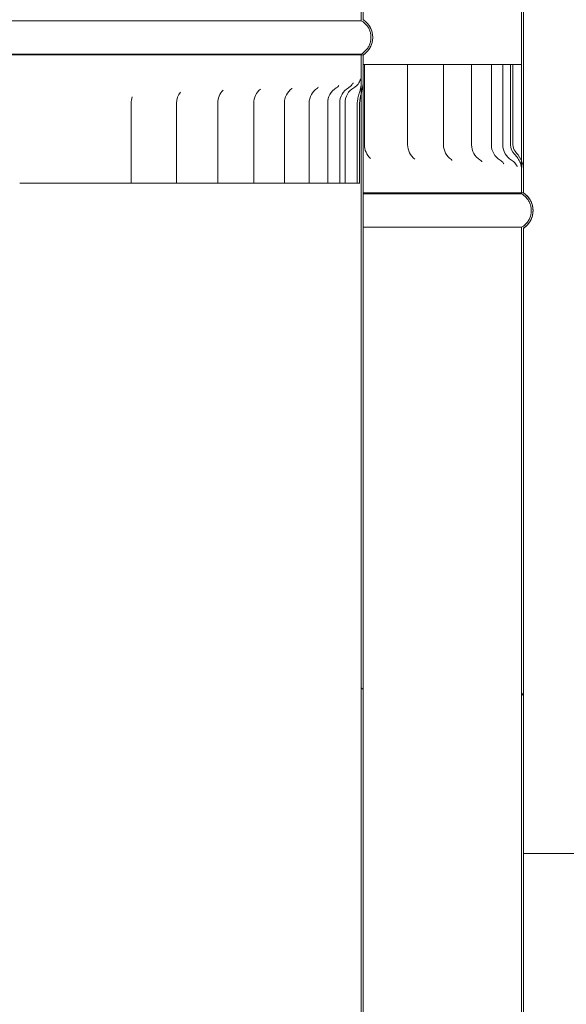
# Model space of a CAD drawing. Units: millimetres. Extents: x 1001 to 15007, y 160 to 10250.
# Drawn here: x 10890 to 11061, y 3848 to 4155 of the extents above; entities that cross this region are included whole.
import ezdxf

# ---------------------------------------------------------------- set-up
doc = ezdxf.new("R2010")
doc.units = ezdxf.units.MM
doc.header["$LTSCALE"] = 52
doc.layers.add('Hatch', color=179, linetype='Continuous', lineweight=9)
doc.layers.add('Visible Edges(ISO)', color=7, linetype='Continuous', lineweight=18)
pattern_1 = [(120, (0, 0), (-142.9808, -82.55), [])]
pattern_2 = [(30, (0, 0), (-82.55, 142.9808), [])]

msp = doc.modelspace()

# ---------------------------------------------------------------- hatches: boundary and pattern name
at = {"layer": 'Hatch'}
h = msp.add_hatch(dxfattribs=at)
h.set_pattern_fill('ANSI31', color=256, scale=1320.8, angle=75, style=0)
h.set_pattern_definition(pattern_1)
edge = h.paths.add_edge_path()
edge.add_spline(control_points=[(10997.25, 4143.95), (10997.28, 4143.97), (10997.31, 4143.99), (10997.71, 4144.25), (10998.05, 4144.54), (10998.62, 4145.11), (10998.9, 4145.45), (10999.39, 4146.18), (10999.6, 4146.57), (10999.91, 4147.32), (11000.04, 4147.74), (11000.21, 4148.61), (11000.25, 4149.05), (11000.25, 4149.45), (11000.25, 4149.86), (11000.21, 4150.3), (11000.04, 4151.16), (10999.91, 4151.59), (10999.6, 4152.33), (10999.39, 4152.73), (10998.9, 4153.46), (10998.62, 4153.8), (10998.05, 4154.37), (10997.71, 4154.65), (10997.31, 4154.92), (10997.28, 4154.94), (10997.25, 4154.96)], knot_values=[-0.616034, -0.616034, -0.616034, -0.616034, -0.606269, -0.606269, -0.485015, -0.485015, -0.363761, -0.363761, -0.242507, -0.242507, -0.121254, -0.121254, 0, 0, 0, 0.121254, 0.121254, 0.242507, 0.242507, 0.363761, 0.363761, 0.485015, 0.485015, 0.606269, 0.606269, 0.616034, 0.616034, 0.616034, 0.616034], degree=3, periodic=0)
edge.add_line((10997.25, 4154.96), (10997.25, 5304.6))
edge.add_line((10997.25, 5304.6), (10997.25, 5312.95))
edge.add_line((10997.25, 5312.95), (10996.7, 5312.95))
edge.add_line((10996.7, 5312.95), (10996.7, 5304.6))
edge.add_line((10996.7, 5304.6), (10996.7, 5301.1))
edge.add_line((10996.7, 5301.1), (10996.7, 4154.65))
edge.add_spline(control_points=[(10996.7, 4154.65), (10996.81, 4154.58), (10996.93, 4154.51), (10997.37, 4154.22), (10997.68, 4153.96), (10998.21, 4153.43), (10998.47, 4153.12), (10998.92, 4152.45), (10999.1, 4152.09), (10999.39, 4151.41), (10999.51, 4151.02), (10999.67, 4150.23), (10999.7, 4149.82), (10999.7, 4149.45), (10999.7, 4149.08), (10999.67, 4148.68), (10999.51, 4147.89), (10999.39, 4147.5), (10999.1, 4146.82), (10998.92, 4146.46), (10998.47, 4145.78), (10998.21, 4145.47), (10997.68, 4144.95), (10997.37, 4144.69), (10996.93, 4144.39), (10996.81, 4144.32), (10996.7, 4144.26)], knot_values=[-0.591477, -0.591477, -0.591477, -0.591477, -0.555361, -0.555361, -0.444289, -0.444289, -0.333216, -0.333216, -0.222144, -0.222144, -0.111072, -0.111072, 0, 0, 0, 0.111072, 0.111072, 0.222144, 0.222144, 0.333216, 0.333216, 0.444289, 0.444289, 0.555361, 0.555361, 0.591477, 0.591477, 0.591477, 0.591477], degree=3, periodic=0)
edge.add_line((10996.7, 4144.26), (10996.7, 4143.95))
edge.add_line((10996.7, 4143.95), (10997.25, 4143.95))
edge = h.paths.add_edge_path()
edge.add_spline(control_points=[(10697.25, 4154.96), (10697.22, 4154.94), (10697.19, 4154.92), (10696.8, 4154.65), (10696.46, 4154.37), (10695.89, 4153.8), (10695.6, 4153.46), (10695.11, 4152.73), (10694.91, 4152.33), (10694.6, 4151.59), (10694.47, 4151.16), (10694.29, 4150.3), (10694.25, 4149.86), (10694.25, 4149.45), (10694.25, 4149.05), (10694.29, 4148.61), (10694.47, 4147.74), (10694.6, 4147.32), (10694.91, 4146.57), (10695.11, 4146.18), (10695.6, 4145.45), (10695.89, 4145.11), (10696.46, 4144.54), (10696.8, 4144.25), (10697.19, 4143.99), (10697.22, 4143.97), (10697.25, 4143.95)], knot_values=[-0.616034, -0.616034, -0.616034, -0.616034, -0.606269, -0.606269, -0.485015, -0.485015, -0.363761, -0.363761, -0.242507, -0.242507, -0.121254, -0.121254, 0, 0, 0, 0.121254, 0.121254, 0.242507, 0.242507, 0.363761, 0.363761, 0.485015, 0.485015, 0.606269, 0.606269, 0.616034, 0.616034, 0.616034, 0.616034], degree=3, periodic=0)
edge.add_line((10697.25, 4143.95), (10697.8, 4143.95))
edge.add_line((10697.8, 4143.95), (10697.8, 4144.26))
edge.add_spline(control_points=[(10697.8, 4144.26), (10697.69, 4144.32), (10697.58, 4144.39), (10697.13, 4144.69), (10696.82, 4144.95), (10696.3, 4145.47), (10696.04, 4145.78), (10695.59, 4146.46), (10695.4, 4146.82), (10695.12, 4147.5), (10695, 4147.89), (10694.84, 4148.68), (10694.8, 4149.08), (10694.8, 4149.45), (10694.8, 4149.82), (10694.84, 4150.23), (10695, 4151.02), (10695.12, 4151.41), (10695.4, 4152.09), (10695.59, 4152.45), (10696.04, 4153.12), (10696.3, 4153.43), (10696.82, 4153.96), (10697.13, 4154.22), (10697.58, 4154.51), (10697.69, 4154.58), (10697.8, 4154.65)], knot_values=[-0.591477, -0.591477, -0.591477, -0.591477, -0.555361, -0.555361, -0.444289, -0.444289, -0.333216, -0.333216, -0.222144, -0.222144, -0.111072, -0.111072, 0, 0, 0, 0.111072, 0.111072, 0.222144, 0.222144, 0.333216, 0.333216, 0.444289, 0.444289, 0.555361, 0.555361, 0.591477, 0.591477, 0.591477, 0.591477], degree=3, periodic=0)
edge.add_line((10697.8, 4154.65), (10697.8, 5302.8))
edge.add_line((10697.8, 5302.8), (10697.8, 5305.55))
edge.add_line((10697.8, 5305.55), (10697.8, 5312.95))
edge.add_line((10697.8, 5312.95), (10697.25, 5312.95))
edge.add_line((10697.25, 5312.95), (10697.25, 5305.55))
edge.add_line((10697.25, 5305.55), (10697.25, 4154.96))
h = msp.add_hatch(dxfattribs=at)
h.set_pattern_fill('ANSI31', color=256, scale=1320.8, angle=-15, style=0)
h.set_pattern_definition(pattern_2)
edge = h.paths.add_edge_path()
edge.add_spline(control_points=[(10647.25, 5260.95), (10647.22, 5260.93), (10647.19, 5260.91), (10646.8, 5260.65), (10646.46, 5260.36), (10645.89, 5259.79), (10645.6, 5259.45), (10645.11, 5258.72), (10644.91, 5258.32), (10644.6, 5257.58), (10644.47, 5257.15), (10644.29, 5256.29), (10644.25, 5255.85), (10644.25, 5255.44), (10644.25, 5255.04), (10644.29, 5254.6), (10644.47, 5253.73), (10644.6, 5253.31), (10644.91, 5252.56), (10645.11, 5252.17), (10645.6, 5251.44), (10645.89, 5251.1), (10646.46, 5250.53), (10646.8, 5250.24), (10647.19, 5249.98), (10647.22, 5249.96), (10647.25, 5249.94)], knot_values=[-0.616034, -0.616034, -0.616034, -0.616034, -0.606269, -0.606269, -0.485015, -0.485015, -0.363761, -0.363761, -0.242507, -0.242507, -0.121254, -0.121254, 0, 0, 0, 0.121254, 0.121254, 0.242507, 0.242507, 0.363761, 0.363761, 0.485015, 0.485015, 0.606269, 0.606269, 0.616034, 0.616034, 0.616034, 0.616034], degree=3, periodic=0)
edge.add_line((10647.25, 5249.94), (10647.25, 4108.7))
edge.add_line((10647.25, 4108.7), (10647.25, 4100.95))
edge.add_line((10647.25, 4100.95), (10647.8, 4100.95))
edge.add_line((10647.8, 4100.95), (10647.8, 4108.7))
edge.add_line((10647.8, 4108.7), (10647.8, 4111.68))
edge.add_line((10647.8, 4111.68), (10647.8, 5250.25))
edge.add_spline(control_points=[(10647.8, 5250.25), (10647.69, 5250.31), (10647.58, 5250.38), (10647.13, 5250.68), (10646.82, 5250.94), (10646.3, 5251.46), (10646.04, 5251.78), (10645.59, 5252.45), (10645.4, 5252.81), (10645.12, 5253.49), (10645, 5253.88), (10644.84, 5254.67), (10644.8, 5255.07), (10644.8, 5255.44), (10644.8, 5255.81), (10644.84, 5256.22), (10645, 5257.01), (10645.12, 5257.4), (10645.4, 5258.08), (10645.59, 5258.44), (10646.04, 5259.11), (10646.3, 5259.42), (10646.82, 5259.95), (10647.13, 5260.21), (10647.58, 5260.51), (10647.69, 5260.58), (10647.8, 5260.64)], knot_values=[-0.591476, -0.591476, -0.591476, -0.591476, -0.555361, -0.555361, -0.444289, -0.444289, -0.333217, -0.333217, -0.222144, -0.222144, -0.111072, -0.111072, 0, 0, 0, 0.111072, 0.111072, 0.222144, 0.222144, 0.333216, 0.333216, 0.444289, 0.444289, 0.555361, 0.555361, 0.591476, 0.591476, 0.591476, 0.591476], degree=3, periodic=0)
edge.add_line((10647.8, 5260.64), (10647.8, 5260.95))
edge.add_line((10647.8, 5260.95), (10647.25, 5260.95))
edge = h.paths.add_edge_path()
edge.add_spline(control_points=[(11047.25, 5249.94), (11047.28, 5249.96), (11047.31, 5249.98), (11047.71, 5250.24), (11048.05, 5250.53), (11048.62, 5251.1), (11048.9, 5251.44), (11049.39, 5252.17), (11049.6, 5252.56), (11049.91, 5253.31), (11050.04, 5253.73), (11050.21, 5254.6), (11050.25, 5255.04), (11050.25, 5255.44), (11050.25, 5255.85), (11050.21, 5256.29), (11050.04, 5257.15), (11049.91, 5257.58), (11049.6, 5258.32), (11049.39, 5258.72), (11048.9, 5259.45), (11048.62, 5259.79), (11048.05, 5260.36), (11047.71, 5260.65), (11047.31, 5260.91), (11047.28, 5260.93), (11047.25, 5260.95)], knot_values=[-0.616034, -0.616034, -0.616034, -0.616034, -0.606269, -0.606269, -0.485015, -0.485015, -0.363761, -0.363761, -0.242507, -0.242507, -0.121254, -0.121254, 0, 0, 0, 0.121254, 0.121254, 0.242507, 0.242507, 0.363761, 0.363761, 0.485015, 0.485015, 0.606269, 0.606269, 0.616034, 0.616034, 0.616034, 0.616034], degree=3, periodic=0)
edge.add_line((11047.25, 5260.95), (11046.7, 5260.95))
edge.add_line((11046.7, 5260.95), (11046.7, 5260.64))
edge.add_spline(control_points=[(11046.7, 5260.64), (11046.82, 5260.58), (11046.93, 5260.51), (11047.37, 5260.21), (11047.68, 5259.95), (11048.21, 5259.42), (11048.47, 5259.11), (11048.92, 5258.44), (11049.1, 5258.08), (11049.39, 5257.4), (11049.51, 5257.01), (11049.67, 5256.22), (11049.7, 5255.81), (11049.7, 5255.44), (11049.7, 5255.07), (11049.67, 5254.67), (11049.51, 5253.88), (11049.39, 5253.49), (11049.1, 5252.81), (11048.92, 5252.45), (11048.47, 5251.78), (11048.21, 5251.46), (11047.68, 5250.94), (11047.37, 5250.68), (11046.93, 5250.38), (11046.82, 5250.31), (11046.7, 5250.25)], knot_values=[-0.591476, -0.591476, -0.591476, -0.591476, -0.555361, -0.555361, -0.444289, -0.444289, -0.333216, -0.333216, -0.222144, -0.222144, -0.111072, -0.111072, 0, 0, 0, 0.111072, 0.111072, 0.222144, 0.222144, 0.333217, 0.333217, 0.444289, 0.444289, 0.555361, 0.555361, 0.591476, 0.591476, 0.591476, 0.591476], degree=3, periodic=0)
edge.add_line((11046.7, 5250.25), (11046.7, 4110.81))
edge.add_line((11046.7, 4110.81), (11046.7, 4108.16))
edge.add_line((11046.7, 4108.16), (11046.7, 4100.95))
edge.add_line((11046.7, 4100.95), (11047.25, 4100.95))
edge.add_line((11047.25, 4100.95), (11047.25, 4108.16))
edge.add_line((11047.25, 4108.16), (11047.25, 5249.94))
h = msp.add_hatch(dxfattribs=at)
h.set_pattern_fill('ANSI31', color=256, scale=1320.8, angle=90, style=0)
h.set_pattern_definition([(135, (0, 0), (-116.7433, -116.7433), [])])
edge = h.paths.add_edge_path()
edge.add_spline(control_points=[(10997.25, 2974.95), (10997.28, 2974.97), (10997.31, 2974.99), (10997.71, 2975.25), (10998.05, 2975.54), (10998.62, 2976.11), (10998.9, 2976.45), (10999.39, 2977.18), (10999.6, 2977.57), (10999.91, 2978.32), (11000.04, 2978.74), (11000.21, 2979.61), (11000.25, 2980.05), (11000.25, 2980.45), (11000.25, 2980.86), (11000.21, 2981.3), (11000.04, 2982.16), (10999.91, 2982.59), (10999.6, 2983.33), (10999.39, 2983.73), (10998.9, 2984.46), (10998.62, 2984.8), (10998.05, 2985.37), (10997.71, 2985.65), (10997.31, 2985.92), (10997.28, 2985.94), (10997.25, 2985.96)], knot_values=[-0.616034, -0.616034, -0.616034, -0.616034, -0.606269, -0.606269, -0.485015, -0.485015, -0.363761, -0.363761, -0.242507, -0.242507, -0.121254, -0.121254, 0, 0, 0, 0.121254, 0.121254, 0.242507, 0.242507, 0.363761, 0.363761, 0.485015, 0.485015, 0.606269, 0.606269, 0.616034, 0.616034, 0.616034, 0.616034], degree=3, periodic=0)
edge.add_line((10997.25, 2985.96), (10997.25, 4135.6))
edge.add_line((10997.25, 4135.6), (10997.25, 4143.95))
edge.add_line((10997.25, 4143.95), (10996.7, 4143.95))
edge.add_line((10996.7, 4143.95), (10996.7, 4135.6))
edge.add_line((10996.7, 4135.6), (10996.7, 4132.1))
edge.add_line((10996.7, 4132.1), (10996.7, 2985.65))
edge.add_spline(control_points=[(10996.7, 2985.65), (10996.81, 2985.58), (10996.93, 2985.51), (10997.37, 2985.22), (10997.68, 2984.96), (10998.21, 2984.43), (10998.47, 2984.12), (10998.92, 2983.45), (10999.1, 2983.09), (10999.39, 2982.41), (10999.51, 2982.02), (10999.67, 2981.23), (10999.7, 2980.82), (10999.7, 2980.45), (10999.7, 2980.08), (10999.67, 2979.68), (10999.51, 2978.89), (10999.39, 2978.5), (10999.1, 2977.82), (10998.92, 2977.46), (10998.47, 2976.78), (10998.21, 2976.47), (10997.68, 2975.95), (10997.37, 2975.69), (10996.93, 2975.39), (10996.81, 2975.32), (10996.7, 2975.26)], knot_values=[-0.591477, -0.591477, -0.591477, -0.591477, -0.555361, -0.555361, -0.444289, -0.444289, -0.333216, -0.333216, -0.222144, -0.222144, -0.111072, -0.111072, 0, 0, 0, 0.111072, 0.111072, 0.222144, 0.222144, 0.333216, 0.333216, 0.444289, 0.444289, 0.555361, 0.555361, 0.591477, 0.591477, 0.591477, 0.591477], degree=3, periodic=0)
edge.add_line((10996.7, 2975.26), (10996.7, 2974.95))
edge.add_line((10996.7, 2974.95), (10997.25, 2974.95))
edge = h.paths.add_edge_path()
edge.add_spline(control_points=[(10697.25, 2985.96), (10697.22, 2985.94), (10697.19, 2985.92), (10696.8, 2985.65), (10696.46, 2985.37), (10695.89, 2984.8), (10695.6, 2984.46), (10695.11, 2983.73), (10694.91, 2983.33), (10694.6, 2982.59), (10694.47, 2982.16), (10694.29, 2981.3), (10694.25, 2980.86), (10694.25, 2980.45), (10694.25, 2980.05), (10694.29, 2979.61), (10694.47, 2978.74), (10694.6, 2978.32), (10694.91, 2977.57), (10695.11, 2977.18), (10695.6, 2976.45), (10695.89, 2976.11), (10696.46, 2975.54), (10696.8, 2975.25), (10697.19, 2974.99), (10697.22, 2974.97), (10697.25, 2974.95)], knot_values=[-0.616034, -0.616034, -0.616034, -0.616034, -0.606269, -0.606269, -0.485015, -0.485015, -0.363761, -0.363761, -0.242507, -0.242507, -0.121254, -0.121254, 0, 0, 0, 0.121254, 0.121254, 0.242507, 0.242507, 0.363761, 0.363761, 0.485015, 0.485015, 0.606269, 0.606269, 0.616034, 0.616034, 0.616034, 0.616034], degree=3, periodic=0)
edge.add_line((10697.25, 2974.95), (10697.8, 2974.95))
edge.add_line((10697.8, 2974.95), (10697.8, 2975.26))
edge.add_spline(control_points=[(10697.8, 2975.26), (10697.69, 2975.32), (10697.58, 2975.39), (10697.13, 2975.69), (10696.82, 2975.95), (10696.3, 2976.47), (10696.04, 2976.78), (10695.59, 2977.46), (10695.4, 2977.82), (10695.12, 2978.5), (10695, 2978.89), (10694.84, 2979.68), (10694.8, 2980.08), (10694.8, 2980.45), (10694.8, 2980.82), (10694.84, 2981.23), (10695, 2982.02), (10695.12, 2982.41), (10695.4, 2983.09), (10695.59, 2983.45), (10696.04, 2984.12), (10696.3, 2984.43), (10696.82, 2984.96), (10697.13, 2985.22), (10697.58, 2985.51), (10697.69, 2985.58), (10697.8, 2985.65)], knot_values=[-0.591477, -0.591477, -0.591477, -0.591477, -0.555361, -0.555361, -0.444289, -0.444289, -0.333216, -0.333216, -0.222144, -0.222144, -0.111072, -0.111072, 0, 0, 0, 0.111072, 0.111072, 0.222144, 0.222144, 0.333216, 0.333216, 0.444289, 0.444289, 0.555361, 0.555361, 0.591477, 0.591477, 0.591477, 0.591477], degree=3, periodic=0)
edge.add_line((10697.8, 2985.65), (10697.8, 4133.8))
edge.add_line((10697.8, 4133.8), (10697.8, 4136.55))
edge.add_line((10697.8, 4136.55), (10697.8, 4143.95))
edge.add_line((10697.8, 4143.95), (10697.25, 4143.95))
edge.add_line((10697.25, 4143.95), (10697.25, 4136.55))
edge.add_line((10697.25, 4136.55), (10697.25, 2985.96))
h = msp.add_hatch(dxfattribs=at)
h.set_pattern_fill('ANSI31', color=256, scale=1320.8, angle=-15, style=0)
h.set_pattern_definition(pattern_2)
edge = h.paths.add_edge_path()
edge.add_line((10997.25, 4135.6), (10997.25, 4143.95))
edge.add_line((10997.25, 4143.95), (10996.7, 4143.95))
edge.add_line((10996.7, 4143.95), (10996.7, 4135.6))
edge.add_spline(control_points=[(10996.7, 4135.6), (10996.7, 4134.14), (10996.28, 4132.8), (10995.79, 4131.11), (10995.65, 4130.61), (10995.52, 4129.89), (10995.49, 4129.66), (10995.45, 4129.27), (10995.45, 4129.11), (10995.45, 4128.95)], knot_values=[-0.614805, -0.614805, -0.614805, -0.614805, -0.269677, -0.269677, -0.117666, -0.117666, -0.047863, -0.047863, 0, 0, 0, 0], degree=3, periodic=0)
edge.add_line((10995.45, 4128.95), (10995.45, 4103.95))
edge.add_line((10995.45, 4103.95), (10996.17, 4103.95))
edge.add_line((10996.17, 4103.95), (10996.17, 4128.95))
edge.add_spline(control_points=[(10996.17, 4128.95), (10996.17, 4129.1), (10996.18, 4129.26), (10996.2, 4129.6), (10996.22, 4129.79), (10996.3, 4130.4), (10996.39, 4130.82), (10996.55, 4131.52), (10996.63, 4131.81), (10996.7, 4132.1)], knot_values=[-0.754975, -0.754975, -0.754975, -0.754975, -0.699852, -0.699852, -0.632927, -0.632927, -0.481113, -0.481113, -0.37713, -0.37713, -0.37713, -0.37713], degree=3, periodic=0)
edge.add_spline(control_points=[(10996.7, 4132.1), (10996.97, 4133.18), (10997.25, 4134.35), (10997.25, 4135.6)], knot_values=[-0.37713, -0.37713, -0.37713, -0.37713, 0, 0, 0, 0], degree=3, periodic=0)
edge = h.paths.add_edge_path()
edge.add_line((10697.25, 4143.95), (10697.25, 4136.55))
edge.add_spline(control_points=[(10697.25, 4136.55), (10697.25, 4135.48), (10697.52, 4134.55), (10697.78, 4133.85), (10697.79, 4133.82), (10697.8, 4133.8)], knot_values=[-0.477687, -0.477687, -0.477687, -0.477687, -0.341675, -0.341675, -0.3364, -0.3364, -0.3364, -0.3364], degree=3, periodic=0)
edge.add_spline(control_points=[(10697.8, 4133.8), (10698.2, 4132.79), (10698.72, 4131.93), (10699.43, 4130.73), (10699.66, 4130.31), (10699.81, 4129.9)], knot_values=[-0.3364, -0.3364, -0.3364, -0.3364, -0.13016, -0.13016, 0, 0, 0, 0], degree=3, periodic=0)
edge.add_ellipse((10697.3, 4128.95), major_axis=(2.51, 0.95), ratio=1, start_angle=339.2755, end_angle=360, ccw=False)
edge.add_line((10699.99, 4128.95), (10699.99, 4103.95))
edge.add_line((10699.99, 4103.95), (10700.91, 4103.95))
edge.add_line((10700.91, 4103.95), (10700.91, 4128.95))
edge.add_ellipse((10697.3, 4128.95), major_axis=(3.61, 0), ratio=1, start_angle=0, end_angle=39.6951)
edge.add_spline(control_points=[(10700.08, 4131.25), (10699.4, 4132.07), (10698.68, 4133.08), (10697.92, 4135.11), (10697.8, 4135.87), (10697.8, 4136.55)], knot_values=[-0.494879, -0.494879, -0.494879, -0.494879, -0.203394, -0.203394, 0, 0, 0, 0], degree=3, periodic=0)
edge.add_line((10697.8, 4136.55), (10697.8, 4143.95))
edge.add_line((10697.8, 4143.95), (10697.25, 4143.95))
h = msp.add_hatch(dxfattribs=at)
h.set_pattern_fill('ANSI31', color=256, scale=1320.8, angle=75, style=0)
h.set_pattern_definition(pattern_1)
edge = h.paths.add_edge_path()
edge.add_line((10647.25, 4108.7), (10647.25, 4100.95))
edge.add_line((10647.25, 4100.95), (10647.8, 4100.95))
edge.add_line((10647.8, 4100.95), (10647.8, 4108.7))
edge.add_spline(control_points=[(10647.8, 4108.7), (10647.8, 4109.24), (10647.87, 4109.78), (10648.13, 4110.88), (10648.32, 4111.42), (10648.88, 4112.75), (10649.26, 4113.44), (10649.74, 4114.44), (10649.88, 4114.79), (10650.02, 4115.29), (10650.06, 4115.45), (10650.08, 4115.62)], knot_values=[-0.5824, -0.5824, -0.5824, -0.5824, -0.465549, -0.465549, -0.339648, -0.339648, -0.157302, -0.157302, -0.050278, -0.050278, 0, 0, 0, 0], degree=3, periodic=0)
edge.add_ellipse((10647.3, 4115.95), major_axis=(2.78, -0.33), ratio=1, start_angle=0, end_angle=6.7627)
edge.add_line((10650.09, 4115.95), (10650.09, 4140.95))
edge.add_line((10650.09, 4140.95), (10649.13, 4140.95))
edge.add_line((10649.13, 4140.95), (10649.13, 4115.95))
edge.add_spline(control_points=[(10649.13, 4115.95), (10649.13, 4115.81), (10649.12, 4115.68), (10649.09, 4115.37), (10649.06, 4115.21), (10648.94, 4114.64), (10648.8, 4114.24), (10648.4, 4113.18), (10648.08, 4112.47), (10647.81, 4111.67)], knot_values=[-0.931535, -0.931535, -0.931535, -0.931535, -0.870179, -0.870179, -0.792136, -0.792136, -0.606715, -0.606715, -0.323416, -0.323416, -0.323416, -0.323416], degree=3, periodic=0)
edge.add_spline(control_points=[(10647.81, 4111.67), (10647.5, 4110.77), (10647.25, 4109.78), (10647.25, 4108.7)], knot_values=[-0.323416, -0.323416, -0.323416, -0.323416, 0, 0, 0, 0], degree=3, periodic=0)
edge = h.paths.add_edge_path()
edge.add_line((11047.25, 4100.95), (11047.25, 4108.16))
edge.add_spline(control_points=[(11047.25, 4108.16), (11047.25, 4108.71), (11047.18, 4109.25), (11046.96, 4110.14), (11046.84, 4110.48), (11046.7, 4110.81)], knot_values=[-0.521558, -0.521558, -0.521558, -0.521558, -0.395164, -0.395164, -0.311522, -0.311522, -0.311522, -0.311522], degree=3, periodic=0)
edge.add_spline(control_points=[(11046.7, 4110.81), (11046.62, 4111.01), (11046.54, 4111.19), (11045.93, 4112.41), (11045.27, 4113.24), (11044.72, 4113.93)], knot_values=[-0.311522, -0.311522, -0.311522, -0.311522, -0.263601, -0.263601, 0, 0, 0, 0], degree=3, periodic=0)
edge.add_ellipse((11047.21, 4115.95), major_axis=(-2.49, -2.02), ratio=1, start_angle=320.9305, end_angle=360, ccw=False)
edge.add_line((11044, 4115.95), (11044, 4140.95))
edge.add_line((11044, 4140.95), (11043.19, 4140.95))
edge.add_line((11043.19, 4140.95), (11043.19, 4115.95))
edge.add_ellipse((11047.21, 4115.95), major_axis=(-4.01, 0), ratio=1, start_angle=0, end_angle=46.5609)
edge.add_spline(control_points=[(11044.45, 4113.04), (11044.85, 4112.66), (11045.21, 4112.22), (11045.84, 4111.31), (11046.1, 4110.82), (11046.56, 4109.62), (11046.7, 4108.89), (11046.7, 4108.16)], knot_values=[-0.551196, -0.551196, -0.551196, -0.551196, -0.384754, -0.384754, -0.220351, -0.220351, 0, 0, 0, 0], degree=3, periodic=0)
edge.add_line((11046.7, 4108.16), (11046.7, 4100.95))
edge.add_line((11046.7, 4100.95), (11047.25, 4100.95))
h = msp.add_hatch(dxfattribs=at)
h.set_pattern_fill('ANSI31', color=256, scale=1320.8, angle=15, style=0)
h.set_pattern_definition([(60, (0, 0), (-142.9808, 82.55), [])])
edge = h.paths.add_edge_path()
edge.add_spline(control_points=[(10647.25, 4100.95), (10647.22, 4100.93), (10647.19, 4100.91), (10646.8, 4100.65), (10646.46, 4100.36), (10645.89, 4099.79), (10645.6, 4099.45), (10645.11, 4098.72), (10644.91, 4098.32), (10644.6, 4097.58), (10644.47, 4097.15), (10644.29, 4096.29), (10644.25, 4095.85), (10644.25, 4095.44), (10644.25, 4095.04), (10644.29, 4094.6), (10644.47, 4093.73), (10644.6, 4093.31), (10644.91, 4092.56), (10645.11, 4092.17), (10645.6, 4091.44), (10645.89, 4091.1), (10646.46, 4090.53), (10646.8, 4090.24), (10647.19, 4089.98), (10647.22, 4089.96), (10647.25, 4089.94)], knot_values=[-0.616034, -0.616034, -0.616034, -0.616034, -0.606269, -0.606269, -0.485015, -0.485015, -0.363761, -0.363761, -0.242507, -0.242507, -0.121254, -0.121254, 0, 0, 0, 0.121254, 0.121254, 0.242507, 0.242507, 0.363761, 0.363761, 0.485015, 0.485015, 0.606269, 0.606269, 0.616034, 0.616034, 0.616034, 0.616034], degree=3, periodic=0)
edge.add_line((10647.25, 4089.94), (10647.25, 2948.7))
edge.add_line((10647.25, 2948.7), (10647.25, 2940.95))
edge.add_line((10647.25, 2940.95), (10647.8, 2940.95))
edge.add_line((10647.8, 2940.95), (10647.8, 2948.7))
edge.add_line((10647.8, 2948.7), (10647.8, 2951.68))
edge.add_line((10647.8, 2951.68), (10647.8, 4090.25))
edge.add_spline(control_points=[(10647.8, 4090.25), (10647.69, 4090.31), (10647.58, 4090.38), (10647.13, 4090.68), (10646.82, 4090.94), (10646.3, 4091.46), (10646.04, 4091.78), (10645.59, 4092.45), (10645.4, 4092.81), (10645.12, 4093.49), (10645, 4093.88), (10644.84, 4094.67), (10644.8, 4095.07), (10644.8, 4095.44), (10644.8, 4095.81), (10644.84, 4096.22), (10645, 4097.01), (10645.12, 4097.4), (10645.4, 4098.08), (10645.59, 4098.44), (10646.04, 4099.11), (10646.3, 4099.42), (10646.82, 4099.95), (10647.13, 4100.21), (10647.58, 4100.51), (10647.69, 4100.58), (10647.8, 4100.64)], knot_values=[-0.591476, -0.591476, -0.591476, -0.591476, -0.555361, -0.555361, -0.444289, -0.444289, -0.333217, -0.333217, -0.222144, -0.222144, -0.111072, -0.111072, 0, 0, 0, 0.111072, 0.111072, 0.222144, 0.222144, 0.333216, 0.333216, 0.444289, 0.444289, 0.555361, 0.555361, 0.591476, 0.591476, 0.591476, 0.591476], degree=3, periodic=0)
edge.add_line((10647.8, 4100.64), (10647.8, 4100.95))
edge.add_line((10647.8, 4100.95), (10647.25, 4100.95))
edge = h.paths.add_edge_path()
edge.add_spline(control_points=[(11047.25, 4089.94), (11047.28, 4089.96), (11047.31, 4089.98), (11047.71, 4090.24), (11048.05, 4090.53), (11048.62, 4091.1), (11048.9, 4091.44), (11049.39, 4092.17), (11049.6, 4092.56), (11049.91, 4093.31), (11050.04, 4093.73), (11050.21, 4094.6), (11050.25, 4095.04), (11050.25, 4095.44), (11050.25, 4095.85), (11050.21, 4096.29), (11050.04, 4097.15), (11049.91, 4097.58), (11049.6, 4098.32), (11049.39, 4098.72), (11048.9, 4099.45), (11048.62, 4099.79), (11048.05, 4100.36), (11047.71, 4100.65), (11047.31, 4100.91), (11047.28, 4100.93), (11047.25, 4100.95)], knot_values=[-0.616034, -0.616034, -0.616034, -0.616034, -0.606269, -0.606269, -0.485015, -0.485015, -0.363761, -0.363761, -0.242507, -0.242507, -0.121254, -0.121254, 0, 0, 0, 0.121254, 0.121254, 0.242507, 0.242507, 0.363761, 0.363761, 0.485015, 0.485015, 0.606269, 0.606269, 0.616034, 0.616034, 0.616034, 0.616034], degree=3, periodic=0)
edge.add_line((11047.25, 4100.95), (11046.7, 4100.95))
edge.add_line((11046.7, 4100.95), (11046.7, 4100.64))
edge.add_spline(control_points=[(11046.7, 4100.64), (11046.82, 4100.58), (11046.93, 4100.51), (11047.37, 4100.21), (11047.68, 4099.95), (11048.21, 4099.42), (11048.47, 4099.11), (11048.92, 4098.44), (11049.1, 4098.08), (11049.39, 4097.4), (11049.51, 4097.01), (11049.67, 4096.22), (11049.7, 4095.81), (11049.7, 4095.44), (11049.7, 4095.07), (11049.67, 4094.67), (11049.51, 4093.88), (11049.39, 4093.49), (11049.1, 4092.81), (11048.92, 4092.45), (11048.47, 4091.78), (11048.21, 4091.46), (11047.68, 4090.94), (11047.37, 4090.68), (11046.93, 4090.38), (11046.82, 4090.31), (11046.7, 4090.25)], knot_values=[-0.591476, -0.591476, -0.591476, -0.591476, -0.555361, -0.555361, -0.444289, -0.444289, -0.333216, -0.333216, -0.222144, -0.222144, -0.111072, -0.111072, 0, 0, 0, 0.111072, 0.111072, 0.222144, 0.222144, 0.333217, 0.333217, 0.444289, 0.444289, 0.555361, 0.555361, 0.591476, 0.591476, 0.591476, 0.591476], degree=3, periodic=0)
edge.add_line((11046.7, 4090.25), (11046.7, 2950.81))
edge.add_line((11046.7, 2950.81), (11046.7, 2948.16))
edge.add_line((11046.7, 2948.16), (11046.7, 2940.95))
edge.add_line((11046.7, 2940.95), (11047.25, 2940.95))
edge.add_line((11047.25, 2940.95), (11047.25, 2948.16))
edge.add_line((11047.25, 2948.16), (11047.25, 4089.94))

# ---------------------------------------------------------------- linework, layer by layer
at = {"layer": 'Visible Edges(ISO)'}
for p, q in [((10996.7, 5312.95), (10996.7, 4154.65)), ((10997.25, 4154.96), (10997.25, 5312.95)), ((10997.25, 4154.96), (10997.25, 5312.95)), ((11046.7, 5250.25), (11046.7, 4100.95)), ((11047.25, 4100.95), (11047.25, 5249.94)), ((11047.25, 5249.94), (11047.25, 4100.95)), ((10996.7, 4154.65), (10697.8, 4154.65)), ((10997.25, 4154.96), (10997.25, 4154.96)), ((10996.7, 4144.26), (10697.8, 4144.26)), ((10996.7, 4143.95), (10697.8, 4143.95)), ((10996.7, 4143.95), (10697.8, 4143.95)), ((10697.8, 4143.95), (10996.7, 4143.95)), ((10996.7, 4144.26), (10996.7, 4143.95)), ((10997.25, 4143.95), (10996.7, 4143.95)), ((10996.7, 4143.95), (10996.7, 2985.65)), ((10996.7, 4143.95), (10997.25, 4143.95)), ((10997.25, 4143.95), (10996.7, 4143.95)), ((10996.7, 4143.95), (10996.7, 4135.6)), ((10997.25, 2985.96), (10997.25, 4143.95)), ((10997.25, 4143.95), (10997.25, 4143.95)), ((10997.25, 2985.96), (10997.25, 4143.95)), ((10997.25, 4143.95), (10997.25, 4143.95)), ((10997.25, 4135.6), (10997.25, 4143.95)), ((10997.25, 4143.95), (10997.25, 4143.95)), ((10997.25, 4143.95), (10997.25, 4135.97)), ((10997.25, 4140.95), (10997.65, 4140.95)), ((11003.93, 4140.95), (10997.65, 4140.95)), ((10997.65, 4140.95), (10997.65, 4115.95)), ((11003.93, 4140.95), (11008.1, 4140.95)), ((11008.1, 4140.95), (11011.13, 4140.95)), ((11016.76, 4140.95), (11011.13, 4140.95)), ((11011.13, 4140.95), (11011.13, 4115.95)), ((11016.76, 4140.95), (11020.7, 4140.95)), ((11020.7, 4140.95), (11022.32, 4140.95)), ((11027.31, 4140.95), (11022.32, 4140.95)), ((11022.32, 4140.95), (11022.32, 4115.95)), ((11027.31, 4140.95), (11030.96, 4140.95)), ((11030.96, 4140.95), (11031.07, 4140.95)), ((11035.42, 4140.95), (11031.07, 4140.95)), ((11031.07, 4140.95), (11031.07, 4115.95)), ((11035.42, 4140.95), (11037.26, 4140.95)), ((11040.81, 4140.95), (11037.26, 4140.95)), ((11037.26, 4140.95), (11037.26, 4115.95)), ((11043.19, 4140.95), (11040.81, 4140.95)), ((11040.81, 4140.95), (11040.81, 4115.95)), ((11044, 4140.95), (11043.19, 4140.95)), ((11043.19, 4140.95), (11043.19, 4115.95)), ((11044, 4115.95), (11044, 4140.95)), ((11044, 4140.95), (11044.71, 4140.95)), ((11044.71, 4140.95), (11046.69, 4140.95)), ((10924.91, 4103.95), (10924.91, 4128.95)), ((10939.09, 4103.95), (10939.09, 4128.95)), ((10951.9, 4103.95), (10951.9, 4128.95)), ((10963.16, 4103.95), (10963.16, 4128.95)), ((10972.72, 4103.95), (10972.72, 4128.95)), ((10980.44, 4103.95), (10980.44, 4128.95)), ((10986.21, 4103.95), (10986.21, 4128.95)), ((10989.95, 4103.95), (10989.95, 4128.95)), ((10991.61, 4103.95), (10991.61, 4128.95)), ((10995.45, 4128.95), (10995.45, 4103.95)), ((10996.17, 4103.95), (10996.17, 4128.95)), ((11046.7, 4108.16), (11046.7, 4100.95)), ((11047.25, 4100.95), (11047.25, 4108.41)), ((11047.25, 4100.95), (11047.25, 4108.16)), ((10890.3, 4103.95), (10890.15, 4103.95)), ((10893.38, 4103.95), (10890.3, 4103.95)), ((10893.38, 4103.95), (10902.25, 4103.95)), ((10906.78, 4103.95), (10902.25, 4103.95)), ((10906.93, 4103.95), (10906.78, 4103.95)), ((10909.58, 4103.95), (10906.93, 4103.95)), ((10909.58, 4103.95), (10918.01, 4103.95)), ((10922.57, 4103.95), (10918.01, 4103.95)), ((10922.71, 4103.95), (10922.57, 4103.95)), ((10924.91, 4103.95), (10922.71, 4103.95)), ((10924.91, 4103.95), (10932.77, 4103.95)), ((10937.31, 4103.95), (10932.77, 4103.95)), ((10937.44, 4103.95), (10937.31, 4103.95)), ((10939.09, 4103.95), (10937.44, 4103.95)), ((10939.09, 4103.95), (10946.34, 4103.95)), ((10950.79, 4103.95), (10946.34, 4103.95)), ((10950.9, 4103.95), (10950.79, 4103.95)), ((10951.9, 4103.95), (10950.9, 4103.95)), ((10951.9, 4103.95), (10958.51, 4103.95)), ((10962.81, 4103.95), (10958.51, 4103.95)), ((10962.91, 4103.95), (10962.81, 4103.95)), ((10963.16, 4103.95), (10962.91, 4103.95)), ((10963.16, 4103.95), (10969.12, 4103.95)), ((10972.72, 4103.95), (10969.12, 4103.95)), ((10972.72, 4103.95), (10978.02, 4103.95)), ((10980.44, 4103.95), (10978.02, 4103.95)), ((10980.44, 4103.95), (10985.09, 4103.95)), ((10986.21, 4103.95), (10985.09, 4103.95)), ((10986.21, 4103.95), (10989.95, 4103.95)), ((10989.95, 4103.95), (10991.61, 4103.95)), ((10991.61, 4103.95), (10994.41, 4103.95)), ((10995.45, 4103.95), (10994.41, 4103.95)), ((10995.45, 4103.95), (10996.17, 4103.95)), ((10996.25, 4103.95), (10996.17, 4103.95)), ((10997.25, 4100.95), (11046.7, 4100.95)), ((10997.25, 4100.95), (11046.7, 4100.95)), ((11046.7, 4100.95), (10997.25, 4100.95)), ((10997.25, 4100.64), (11046.7, 4100.64)), ((11047.25, 4100.95), (11046.7, 4100.95)), ((11046.7, 4100.95), (11046.7, 4100.64)), ((11046.7, 4100.95), (11047.25, 4100.95)), ((11046.7, 4100.95), (11047.25, 4100.95)), ((11047.25, 4100.95), (11047.25, 4100.95)), ((11047.25, 4100.95), (11047.25, 4100.95)), ((11047.25, 4100.95), (11047.25, 4100.95)), ((10997.25, 4090.25), (11046.7, 4090.25)), ((11046.7, 4090.25), (11046.7, 2940.95)), ((11047.25, 2940.95), (11047.25, 4089.94)), ((11047.25, 4089.94), (11047.25, 4089.94)), ((11047.25, 4089.94), (11047.25, 2940.95)), ((11097.25, 3894.95), (11047.25, 3894.95))]:
    msp.add_line(p, q, dxfattribs=at)
for centre, radius, start, end in [((10993.7, 4149.45), 6.55, 302.8189, 57.1811), ((10944.64, 4128.95), 5.55, 142.1195, 180), ((10957.45, 4128.95), 5.55, 133.7039, 180), ((10968.71, 4128.95), 5.55, 128.5498, 180), ((10978.27, 4128.95), 5.55, 125.1381, 180), ((10985.99, 4128.95), 5.55, 122.8324, 180), ((10991.76, 4128.95), 5.55, 121.3123, 180), ((10995.5, 4128.95), 5.55, 120.4051, 180), ((10997.16, 4128.95), 5.55, 120.0202, 180), ((10930.46, 4128.95), 5.55, 159.945, 180), ((11003.2, 4115.95), 5.55, 180, 229.7116), ((11016.68, 4115.95), 5.55, 180, 233.6139), ((11027.87, 4115.95), 5.55, 180, 236.2715), ((11036.62, 4115.95), 5.55, 180, 238.0723), ((11042.81, 4115.95), 5.55, 180, 239.2257), ((11046.36, 4115.95), 5.55, 180, 239.8469), ((11047.21, 4115.95), 4.01, 180, 226.5609), ((11047.21, 4115.95), 3.21, 180, 219.0695), ((11043.7, 4095.44), 6.55, 302.8189, 57.1811)]:
    msp.add_arc(centre, radius, start, end, dxfattribs=at)
for points, knots in [([(10996.7, 4154.65), (10996.81, 4154.58), (10996.93, 4154.51), (10997.37, 4154.22), (10997.68, 4153.96), (10998.21, 4153.43), (10998.47, 4153.12), (10998.92, 4152.45), (10999.1, 4152.09), (10999.39, 4151.41), (10999.51, 4151.02), (10999.67, 4150.23), (10999.7, 4149.82), (10999.7, 4149.45), (10999.7, 4149.08), (10999.67, 4148.68), (10999.51, 4147.89), (10999.39, 4147.5), (10999.1, 4146.82), (10998.92, 4146.46), (10998.47, 4145.78), (10998.21, 4145.47), (10997.68, 4144.95), (10997.37, 4144.69), (10996.93, 4144.39), (10996.81, 4144.32), (10996.7, 4144.26)], [-0.591477, -0.591477, -0.591477, -0.591477, -0.555361, -0.555361, -0.444289, -0.444289, -0.333216, -0.333216, -0.222144, -0.222144, -0.111072, -0.111072, 0, 0, 0, 0.111072, 0.111072, 0.222144, 0.222144, 0.333216, 0.333216, 0.444289, 0.444289, 0.555361, 0.555361, 0.591477, 0.591477, 0.591477, 0.591477]), ([(10997.25, 4143.95), (10997.28, 4143.97), (10997.31, 4143.99), (10997.71, 4144.25), (10998.05, 4144.54), (10998.62, 4145.11), (10998.9, 4145.45), (10999.39, 4146.18), (10999.6, 4146.57), (10999.91, 4147.32), (11000.04, 4147.74), (11000.21, 4148.61), (11000.25, 4149.05), (11000.25, 4149.45), (11000.25, 4149.86), (11000.21, 4150.3), (11000.04, 4151.16), (10999.91, 4151.59), (10999.6, 4152.33), (10999.39, 4152.73), (10998.9, 4153.46), (10998.62, 4153.8), (10998.05, 4154.37), (10997.71, 4154.65), (10997.31, 4154.92), (10997.28, 4154.94), (10997.25, 4154.96)], [-0.616034, -0.616034, -0.616034, -0.616034, -0.606269, -0.606269, -0.485015, -0.485015, -0.363761, -0.363761, -0.242507, -0.242507, -0.121254, -0.121254, 0, 0, 0, 0.121254, 0.121254, 0.242507, 0.242507, 0.363761, 0.363761, 0.485015, 0.485015, 0.606269, 0.606269, 0.616034, 0.616034, 0.616034, 0.616034]), ([(10994.39, 4133.75), (10994.8, 4133.99), (10995.08, 4134.23), (10995.61, 4134.77), (10995.79, 4135.02), (10996.09, 4135.51), (10996.18, 4135.7), (10996.3, 4135.99), (10996.34, 4136.09), (10996.39, 4136.26), (10996.41, 4136.32), (10996.43, 4136.42), (10996.44, 4136.46), (10996.45, 4136.51), (10996.45, 4136.52), (10996.45, 4136.52)], [1.3584716, 1.3584716, 1.3584716, 1.3584716, 1.3714923, 1.3714923, 1.3911329, 1.3911329, 1.4197021, 1.4197021, 1.4484729, 1.4484729, 1.4791841, 1.4791841, 1.519228, 1.519228, 1.5619859, 1.5619859, 1.5619859, 1.5619859]), ([(10996.7, 4135.6), (10996.7, 4134.14), (10996.28, 4132.8), (10995.79, 4131.11), (10995.65, 4130.61), (10995.52, 4129.89), (10995.49, 4129.66), (10995.45, 4129.27), (10995.45, 4129.11), (10995.45, 4128.95)], [-0.6148054, -0.6148054, -0.6148054, -0.6148054, -0.2696771, -0.2696771, -0.1176664, -0.1176664, -0.047863, -0.047863, 0, 0, 0, 0]), ([(10996.17, 4128.95), (10996.17, 4129.1), (10996.18, 4129.26), (10996.2, 4129.6), (10996.22, 4129.79), (10996.3, 4130.4), (10996.39, 4130.82), (10996.8, 4132.55), (10997.25, 4134), (10997.25, 4135.6)], [-0.7549753, -0.7549753, -0.7549753, -0.7549753, -0.6998515, -0.6998515, -0.632927, -0.632927, -0.4811135, -0.4811135, 0, 0, 0, 0]), ([(10982.98, 4133.61), (10983.15, 4133.73), (10983.25, 4133.82), (10983.34, 4133.91), (10983.35, 4133.93), (10983.35, 4133.93)], [1.5490618, 1.5490618, 1.5490618, 1.5490618, 1.6671261, 1.6671261, 1.7464518, 1.7464518, 1.7464518, 1.7464518]), ([(10988.88, 4133.69), (10989.15, 4133.86), (10989.33, 4134.01), (10989.57, 4134.26), (10989.64, 4134.34), (10989.72, 4134.45), (10989.73, 4134.47), (10989.73, 4134.47)], [1.4807265, 1.4807265, 1.4807265, 1.4807265, 1.5699944, 1.5699944, 1.6564531, 1.6564531, 1.7353978, 1.7353978, 1.7353978, 1.7353978]), ([(10992.69, 4133.74), (10993.05, 4133.95), (10993.3, 4134.16), (10993.68, 4134.54), (10993.81, 4134.7), (10993.98, 4134.95), (10994.04, 4135.04), (10994.11, 4135.18), (10994.13, 4135.22), (10994.14, 4135.25), (10994.14, 4135.25), (10994.14, 4135.25)], [1.4180416, 1.4180416, 1.4180416, 1.4180416, 1.4727909, 1.4727909, 1.5332565, 1.5332565, 1.5944809, 1.5944809, 1.663556, 1.663556, 1.6889179, 1.6889179, 1.6889179, 1.6889179]), ([(11047.25, 4108.16), (11047.25, 4108.71), (11047.18, 4109.25), (11046.9, 4110.34), (11046.7, 4110.87), (11045.93, 4112.41), (11045.27, 4113.24), (11044.72, 4113.93)], [-0.5215577, -0.5215577, -0.5215577, -0.5215577, -0.3951644, -0.3951644, -0.2636005, -0.2636005, 0, 0, 0, 0]), ([(11025.02, 4111.15), (11025.02, 4111.15), (11025.02, 4111.15), (11025.01, 4111.16), (11024.96, 4111.21), (11024.83, 4111.31), (11024.81, 4111.32), (11024.79, 4111.33)], [0.9383077, 0.9383077, 0.9383077, 0.9383077, 0.9565422, 0.9565422, 1.0847972, 1.0847972, 1.1034455, 1.1034455, 1.1034455, 1.1034455]), ([(11034.32, 4110.68), (11034.32, 4110.68), (11034.32, 4110.69), (11034.29, 4110.72), (11034.24, 4110.79), (11034.03, 4110.99), (11033.89, 4111.11), (11033.69, 4111.24)], [0.9362475, 0.9362475, 0.9362475, 0.9362475, 0.9742147, 0.9742147, 1.0812655, 1.0812655, 1.173397, 1.173397, 1.173397, 1.173397]), ([(11041.14, 4110.03), (11041.14, 4110.03), (11041.14, 4110.04), (11041.1, 4110.1), (11041.06, 4110.18), (11040.88, 4110.42), (11040.76, 4110.56), (11040.43, 4110.87), (11040.23, 4111.03), (11039.97, 4111.18)], [0.9644813, 0.9644813, 0.9644813, 0.9644813, 1.0147485, 1.0147485, 1.1036796, 1.1036796, 1.1784256, 1.1784256, 1.2369927, 1.2369927, 1.2369927, 1.2369927]), ([(11045.34, 4109.08), (11045.34, 4109.08), (11045.34, 4109.09), (11045.32, 4109.15), (11045.3, 4109.22), (11045.19, 4109.45), (11045.13, 4109.58), (11044.92, 4109.91), (11044.78, 4110.12), (11044.33, 4110.6), (11044.03, 4110.88), (11043.57, 4111.15)], [1.0382915, 1.0382915, 1.0382915, 1.0382915, 1.0817904, 1.0817904, 1.1567338, 1.1567338, 1.2082469, 1.2082469, 1.255309, 1.255309, 1.2969762, 1.2969762, 1.2969762, 1.2969762]), ([(11044.45, 4113.04), (11044.85, 4112.66), (11045.21, 4112.22), (11045.84, 4111.31), (11046.1, 4110.82), (11046.56, 4109.62), (11046.7, 4108.89), (11046.7, 4108.16)], [-0.551196, -0.551196, -0.551196, -0.551196, -0.3847537, -0.3847537, -0.2203512, -0.2203512, 0, 0, 0, 0]), ([(11046.7, 4100.64), (11046.82, 4100.58), (11046.93, 4100.51), (11047.37, 4100.21), (11047.68, 4099.95), (11048.21, 4099.42), (11048.47, 4099.11), (11048.92, 4098.44), (11049.1, 4098.08), (11049.39, 4097.4), (11049.51, 4097.01), (11049.67, 4096.22), (11049.7, 4095.81), (11049.7, 4095.44), (11049.7, 4095.07), (11049.67, 4094.67), (11049.51, 4093.88), (11049.39, 4093.49), (11049.1, 4092.81), (11048.92, 4092.45), (11048.47, 4091.78), (11048.21, 4091.46), (11047.68, 4090.94), (11047.37, 4090.68), (11046.93, 4090.38), (11046.82, 4090.31), (11046.7, 4090.25)], [-0.591476, -0.591476, -0.591476, -0.591476, -0.555361, -0.555361, -0.444289, -0.444289, -0.333216, -0.333216, -0.222144, -0.222144, -0.111072, -0.111072, 0, 0, 0, 0.111072, 0.111072, 0.222144, 0.222144, 0.333217, 0.333217, 0.444289, 0.444289, 0.555361, 0.555361, 0.591476, 0.591476, 0.591476, 0.591476]), ([(11047.25, 4089.94), (11047.28, 4089.96), (11047.31, 4089.98), (11047.71, 4090.24), (11048.05, 4090.53), (11048.62, 4091.1), (11048.9, 4091.44), (11049.39, 4092.17), (11049.6, 4092.56), (11049.91, 4093.31), (11050.04, 4093.73), (11050.21, 4094.6), (11050.25, 4095.04), (11050.25, 4095.44), (11050.25, 4095.85), (11050.21, 4096.29), (11050.04, 4097.15), (11049.91, 4097.58), (11049.6, 4098.32), (11049.39, 4098.72), (11048.9, 4099.45), (11048.62, 4099.79), (11048.05, 4100.36), (11047.71, 4100.65), (11047.31, 4100.91), (11047.28, 4100.93), (11047.25, 4100.95)], [-0.616034, -0.616034, -0.616034, -0.616034, -0.606269, -0.606269, -0.485015, -0.485015, -0.363761, -0.363761, -0.242507, -0.242507, -0.121254, -0.121254, 0, 0, 0, 0.121254, 0.121254, 0.242507, 0.242507, 0.363761, 0.363761, 0.485015, 0.485015, 0.606269, 0.606269, 0.616034, 0.616034, 0.616034, 0.616034])]:
    msp.add_open_spline(points, degree=3, knots=knots, dxfattribs=at)
for points in [[(10975.07, 4133.49), (10975.13, 4133.52), (10975.15, 4133.54), (10975.15, 4133.54)], [(11013.41, 4111.47), (11013.41, 4111.47), (11013.4, 4111.47), (11013.39, 4111.48)]]:
    msp.add_open_spline(points, degree=3, dxfattribs=at)

doc.saveas('drawing.dxf')
